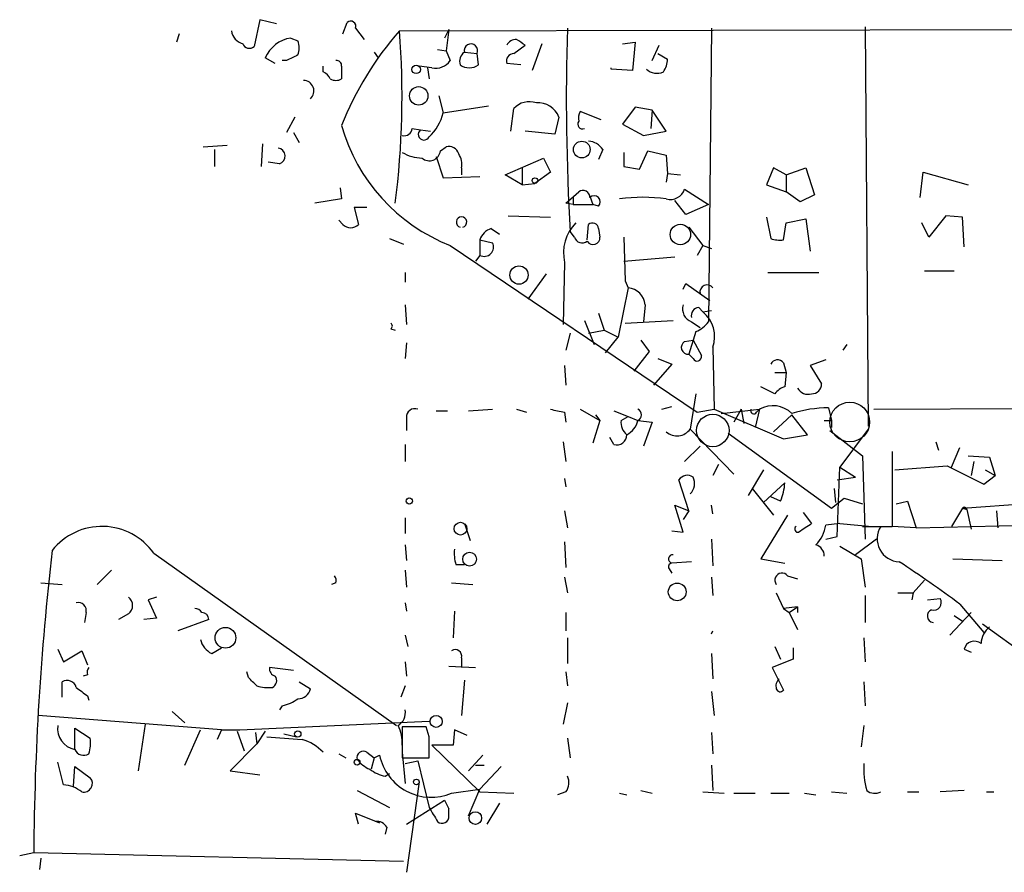
# Model space of a CAD drawing. Extents: x 7 to 749, y 806 to 1742.
# Drawn here: x 262 to 321, y 1357 to 1408 of the extents above; entities that cross this region are included whole.
import ezdxf

# ---------------------------------------------------------------- set-up
doc = ezdxf.new("R2010")
doc.units = 0
doc.header["$MEASUREMENT"] = 0
doc.layers.add('MAIN', color=5, linetype='CONTINUOUS')

msp = doc.modelspace()

# ---------------------------------------------------------------- linework, layer by layer
at = {"layer": 'MAIN'}
for p, q in [((275.9287, 1408.3175), (275.59, 1406.7088)), ((276.9447, 1408.0635), (275.9287, 1408.3175)), ((280.924, 1407.4708), (281.178, 1408.1481)), ((284.3107, 1407.6401), (386.4187, 1407.8941)), ((312.2507, 1407.8941), (312.42, 1383.9335)), ((271.1027, 1407.4708), (270.9333, 1406.9628)), ((281.686, 1407.8095), (282.194, 1407.1321)), ((287.274, 1407.7248), (287.02, 1407.2168)), ((287.274, 1407.7248), (287.1047, 1406.4548)), ((303.022, 1407.8095), (302.8527, 1390.1988)), ((277.7913, 1407.2168), (278.2147, 1407.0475)), ((291.1687, 1406.2855), (291.846, 1406.7935)), ((292.862, 1406.8781), (292.2693, 1405.2695)), ((297.688, 1406.8781), (298.45, 1406.9628)), ((298.45, 1406.9628), (298.2807, 1405.2695)), ((299.466, 1405.8621), (299.8893, 1406.7935)), ((282.7867, 1406.3701), (283.0407, 1406.0315)), ((286.5967, 1406.5395), (287.1047, 1406.4548)), ((287.1047, 1406.4548), (287.3587, 1405.8621)), ((288.2053, 1406.3701), (288.9673, 1406.2855)), ((289.052, 1405.6081), (288.9673, 1406.2855)), ((299.8047, 1406.2855), (300.3973, 1405.9468)), ((276.86, 1405.6928), (276.2673, 1406.0315)), ((277.5373, 1405.8621), (277.2833, 1405.8621)), ((279.7387, 1405.1848), (279.7387, 1405.5235)), ((280.8393, 1405.5235), (280.8393, 1404.7615)), ((286.258, 1405.4388), (285.496, 1405.5235)), ((291.592, 1405.6081), (290.7453, 1405.6928)), ((286.004, 1405.4388), (286.0887, 1404.7615)), ((297.0107, 1405.3541), (297.0107, 1405.4388)), ((298.2807, 1405.2695), (297.0107, 1405.3541)), ((286.6813, 1403.7455), (286.9353, 1402.7295)), ((286.9353, 1402.7295), (289.6447, 1403.1528)), ((290.9993, 1401.6288), (291.1687, 1402.9835)), ((296.418, 1402.3061), (295.148, 1402.8141)), ((298.45, 1403.0681), (297.688, 1402.0521)), ((299.466, 1402.8988), (298.45, 1403.0681)), ((299.466, 1402.8988), (299.3813, 1401.7981)), ((300.3127, 1401.6288), (299.466, 1402.8988)), ((278.0453, 1402.4755), (277.5373, 1401.5441)), ((293.878, 1402.4755), (293.624, 1401.4595)), ((297.688, 1402.0521), (298.958, 1401.3748)), ((277.9607, 1401.5441), (278.2993, 1400.9515)), ((285.0727, 1401.7981), (285.5807, 1401.7135)), ((285.5807, 1401.7135), (286.1733, 1401.6288)), ((293.624, 1401.4595), (291.846, 1401.6288)), ((298.958, 1401.3748), (300.3127, 1401.6288)), ((276.098, 1400.8668), (276.0133, 1399.5121)), ((272.542, 1400.6975), (273.9813, 1400.7821)), ((273.2193, 1400.5281), (273.2193, 1399.5121)), ((286.766, 1400.4435), (287.1047, 1400.6975)), ((296.5027, 1400.5281), (296.2487, 1399.9355)), ((297.7727, 1400.3588), (297.7727, 1399.5121)), ((298.704, 1399.3428), (299.212, 1400.4435)), ((299.212, 1400.4435), (300.3127, 1400.1895)), ((277.114, 1399.6815), (276.4367, 1399.7661)), ((286.512, 1400.1048), (286.9353, 1398.8348)), ((290.6607, 1399.0041), (292.9467, 1400.0201)), ((292.9467, 1400.0201), (293.37, 1399.1735)), ((300.3127, 1400.1895), (300.3973, 1399.0888)), ((288.036, 1399.4275), (288.036, 1399.0041)), ((291.6767, 1399.4275), (291.6767, 1398.4115)), ((293.37, 1399.1735), (292.4387, 1398.4961)), ((297.7727, 1399.5121), (298.704, 1399.3428)), ((300.3973, 1399.0888), (300.3127, 1398.5808)), ((300.3973, 1399.0888), (301.1593, 1399.0041)), ((306.7473, 1399.4275), (306.324, 1398.4115)), ((307.5093, 1399.0041), (306.7473, 1399.4275)), ((307.5093, 1399.0041), (308.6947, 1399.4275)), ((308.6947, 1399.4275), (309.2027, 1397.8188)), ((315.5527, 1397.6495), (315.722, 1399.1735)), ((315.722, 1399.1735), (318.4313, 1398.4115)), ((286.9353, 1398.8348), (289.1367, 1398.9195)), ((291.6767, 1398.4115), (290.6607, 1399.0041)), ((291.6767, 1398.4115), (292.4387, 1398.4961)), ((307.5093, 1399.0041), (307.5093, 1397.9881)), ((280.7547, 1398.2421), (280.8393, 1397.5648)), ((294.3013, 1397.3108), (295.0633, 1397.9881)), ((301.4133, 1398.1575), (302.8527, 1397.2261)), ((306.324, 1398.4115), (307.5093, 1397.9881)), ((308.356, 1397.3955), (307.5093, 1397.9881)), ((280.8393, 1397.5648), (279.2307, 1397.3108)), ((294.7247, 1397.2261), (294.3013, 1397.3108)), ((294.7247, 1397.6495), (294.7247, 1397.2261)), ((295.7407, 1397.7341), (295.91, 1397.2261)), ((301.498, 1396.6335), (300.8207, 1397.4801)), ((309.2027, 1397.8188), (308.356, 1397.3955)), ((282.3633, 1397.0568), (281.6013, 1397.0568)), ((281.6013, 1397.0568), (281.8553, 1396.0408)), ((294.7247, 1397.2261), (295.91, 1397.2261)), ((296.2487, 1397.1415), (295.91, 1397.2261)), ((302.8527, 1397.2261), (301.498, 1396.6335)), ((280.924, 1396.0408), (280.67, 1396.2948)), ((290.83, 1396.5488), (293.37, 1396.4641)), ((306.324, 1396.4641), (306.578, 1395.1941)), ((307.34, 1395.1095), (307.5093, 1396.1255)), ((307.5093, 1396.1255), (308.6947, 1396.3795)), ((308.6947, 1396.3795), (308.9487, 1394.4321)), ((316.0607, 1395.2788), (315.6373, 1396.1255)), ((317.0767, 1396.5488), (316.0607, 1395.2788)), ((318.0927, 1396.4641), (317.0767, 1396.5488)), ((318.1773, 1394.6861), (318.0927, 1396.4641)), ((289.814, 1395.7868), (290.322, 1395.4481)), ((294.8093, 1395.2788), (294.5553, 1395.6175)), ((295.5713, 1395.1095), (295.656, 1396.0408)), ((296.2487, 1395.7868), (296.3333, 1395.2788)), ((301.6673, 1395.8715), (302.514, 1394.7708)), ((283.718, 1395.1941), (284.5647, 1394.8555)), ((289.1367, 1395.1095), (289.1367, 1394.1781)), ((289.1367, 1395.1095), (289.8987, 1394.9401)), ((297.7727, 1395.2788), (297.8573, 1392.6541)), ((287.3587, 1394.7708), (302.1753, 1384.7801)), ((302.514, 1394.7708), (302.1753, 1394.1781)), ((302.514, 1394.7708), (303.022, 1394.6015)), ((289.1367, 1394.1781), (288.8827, 1393.8395)), ((294.2167, 1393.7548), (294.132, 1390.0295)), ((297.7727, 1393.8395), (300.8207, 1394.0935)), ((284.6493, 1393.1621), (284.6493, 1392.5695)), ((306.4087, 1393.1621), (309.4567, 1393.1621)), ((315.8067, 1393.2468), (317.5847, 1393.2468)), ((293.116, 1393.0775), (292.0153, 1391.5535)), ((297.8573, 1392.6541), (298.0267, 1392.2308)), ((297.8573, 1392.6541), (298.0267, 1392.2308)), ((298.0267, 1392.2308), (297.434, 1389.2675)), ((301.3287, 1392.1461), (301.498, 1392.4848)), ((301.498, 1392.4848), (302.9373, 1391.4688)), ((284.6493, 1391.2148), (284.734, 1390.0295)), ((299.0427, 1391.2148), (298.958, 1390.1988)), ((302.26, 1391.0455), (302.514, 1390.7915)), ((302.514, 1390.7915), (303.022, 1390.8761)), ((295.402, 1390.2835), (295.9947, 1388.8441)), ((296.2487, 1390.7068), (296.5873, 1389.6908)), ((297.8573, 1390.1141), (300.736, 1390.2835)), ((301.8367, 1390.1988), (302.3447, 1389.8601)), ((283.8027, 1389.7755), (284.0567, 1389.6908)), ((295.656, 1389.5215), (296.5873, 1389.6908)), ((296.5873, 1389.6908), (297.434, 1389.2675)), ((302.0907, 1389.6061), (301.6673, 1388.2515)), ((294.5553, 1389.5215), (294.3013, 1388.5055)), ((296.672, 1388.3361), (297.434, 1389.2675)), ((298.7887, 1389.0981), (299.2967, 1388.4208)), ((301.4133, 1389.0135), (301.9213, 1389.0981)), ((301.9213, 1389.0981), (302.4293, 1388.1668)), ((284.734, 1388.9288), (284.6493, 1387.9975)), ((299.2967, 1388.4208), (298.3653, 1387.2355)), ((303.1067, 1388.6748), (303.1913, 1384.9495)), ((311.15, 1388.8441), (310.896, 1388.5055)), ((299.8047, 1387.9975), (300.6513, 1387.6588)), ((301.9213, 1387.9975), (301.6673, 1388.2515)), ((309.88, 1387.9128), (308.9487, 1387.5741)), ((294.2167, 1387.5741), (294.3013, 1386.3888)), ((300.6513, 1387.6588), (299.5507, 1386.3888)), ((307.34, 1387.7435), (307.5093, 1387.1508)), ((308.9487, 1387.5741), (309.626, 1386.4735)), ((306.832, 1387.1508), (307.5093, 1387.1508)), ((307.5093, 1387.1508), (307.4247, 1386.3041)), ((306.832, 1385.8808), (305.9853, 1386.3041)), ((302.0907, 1385.8808), (301.752, 1383.7641)), ((286.512, 1384.8648), (287.1893, 1384.8648)), ((288.4593, 1384.8648), (289.8987, 1384.9495)), ((291.338, 1384.9495), (291.9307, 1384.7801)), ((295.148, 1384.9495), (296.3333, 1384.2721)), ((297.18, 1384.8648), (298.0267, 1384.5261)), ((300.0587, 1384.9495), (300.6513, 1385.1188)), ((302.1753, 1384.7801), (303.1913, 1384.9495)), ((303.1913, 1384.9495), (307.34, 1383.1715)), ((303.6147, 1384.6955), (305.9007, 1384.9495)), ((304.8, 1384.9495), (304.3767, 1384.1875)), ((304.8, 1384.9495), (304.9693, 1384.1028)), ((305.9007, 1384.9495), (305.6467, 1383.8488)), ((305.7313, 1384.7801), (305.9007, 1384.9495)), ((310.0493, 1385.0341), (310.2187, 1384.2721)), ((312.7587, 1384.9495), (365.3367, 1385.2035)), ((284.734, 1384.4415), (284.734, 1383.6795)), ((294.2167, 1384.7801), (294.3013, 1384.1875)), ((296.3333, 1384.2721), (295.91, 1382.9175)), ((296.0793, 1384.6108), (296.3333, 1384.2721)), ((297.6033, 1384.2721), (298.0267, 1384.5261)), ((298.0267, 1384.5261), (298.6193, 1384.2721)), ((298.6193, 1384.2721), (299.466, 1384.1875)), ((306.7473, 1383.5948), (307.848, 1384.6108)), ((308.7793, 1383.4255), (307.848, 1384.6108)), ((309.7953, 1384.2721), (310.2187, 1384.2721)), ((310.2187, 1384.2721), (310.2187, 1383.8488)), ((299.466, 1384.1875), (298.958, 1382.7481)), ((301.752, 1383.7641), (304.3767, 1381.0548)), ((310.134, 1383.6795), (312.0813, 1382.1555)), ((312.42, 1383.7641), (310.7267, 1381.4781)), ((297.18, 1382.8328), (296.926, 1383.2561)), ((304.038, 1383.5101), (310.2187, 1379.0228)), ((307.34, 1383.1715), (308.7793, 1383.4255)), ((284.6493, 1382.8328), (284.6493, 1381.8168)), ((294.132, 1383.0021), (294.3013, 1381.8168)), ((302.3447, 1382.7481), (301.4133, 1381.8168)), ((316.484, 1383.0021), (316.6533, 1382.4941)), ((317.4153, 1381.4781), (317.9233, 1382.6635)), ((312.0813, 1382.1555), (312.2507, 1377.1601)), ((313.8593, 1382.4095), (313.8593, 1377.9221)), ((318.4313, 1382.1555), (319.7013, 1382.0708)), ((319.7013, 1382.0708), (320.04, 1380.9701)), ((303.4453, 1381.6475), (303.1067, 1380.9701)), ((306.1547, 1381.3088), (305.2233, 1379.7848)), ((310.5573, 1377.3295), (310.7267, 1381.4781)), ((310.7267, 1381.4781), (311.658, 1380.8855)), ((314.0287, 1381.3088), (317.1613, 1381.5628)), ((317.1613, 1381.5628), (319.3627, 1380.4621)), ((318.77, 1381.8168), (318.6007, 1380.9701)), ((319.4473, 1381.3088), (320.04, 1380.9701)), ((294.2167, 1380.8008), (294.3013, 1380.2928)), ((301.6673, 1378.8535), (301.0747, 1380.7161)), ((310.5573, 1380.7161), (311.658, 1380.8855)), ((319.3627, 1380.4621), (320.04, 1380.9701)), ((305.4773, 1380.2081), (306.7473, 1378.5995)), ((306.1547, 1379.3615), (307.4247, 1380.5468)), ((310.388, 1380.2081), (310.4727, 1379.3615)), ((307.1707, 1379.4461), (306.578, 1379.7001)), ((310.2187, 1379.0228), (310.9807, 1379.6155)), ((310.9807, 1379.6155), (312.0813, 1379.2768)), ((301.3287, 1377.5835), (300.8207, 1379.1921)), ((300.8207, 1379.1921), (301.6673, 1378.8535)), ((303.1067, 1378.6841), (303.022, 1379.1921)), ((314.1133, 1379.2768), (314.7907, 1379.4461)), ((314.7907, 1379.4461), (315.2987, 1377.8375)), ((318.0927, 1379.0228), (317.4153, 1377.9221)), ((318.0927, 1379.0228), (322.6647, 1379.3615)), ((318.0927, 1379.0228), (318.3467, 1378.9381)), ((318.3467, 1378.9381), (318.6007, 1377.7528)), ((284.6493, 1378.4301), (284.6493, 1377.4988)), ((294.2167, 1378.8535), (294.386, 1377.8375)), ((301.6673, 1378.8535), (301.3287, 1378.3455)), ((307.594, 1378.5995), (305.9853, 1375.9748)), ((308.5253, 1378.7688), (309.0333, 1378.0915)), ((320.1247, 1378.8535), (320.2093, 1377.8375)), ((288.2053, 1378.0915), (288.544, 1377.0755)), ((310.7267, 1378.0915), (309.88, 1378.0068)), ((310.7267, 1378.0915), (312.674, 1377.9221)), ((312.0813, 1377.9221), (313.8593, 1377.9221)), ((315.2987, 1377.8375), (313.8593, 1377.9221)), ((315.2987, 1377.8375), (322.58, 1378.0068)), ((300.6513, 1377.6681), (301.3287, 1377.5835)), ((309.88, 1377.1601), (310.5573, 1377.3295)), ((284.6493, 1376.8215), (284.734, 1375.8901)), ((294.2167, 1376.9908), (294.3013, 1375.4668)), ((303.022, 1377.1601), (303.1067, 1375.5515)), ((310.7267, 1376.7368), (311.9967, 1375.9748)), ((312.928, 1377.1601), (311.658, 1376.2288)), ((269.5787, 1376.3135), (284.1413, 1365.9841)), ((287.6973, 1375.6361), (288.2053, 1375.6361)), ((301.8367, 1375.8055), (300.6513, 1375.7208)), ((305.9853, 1375.9748), (307.4247, 1375.7208)), ((311.9967, 1375.9748), (312.2507, 1374.2815)), ((317.5, 1375.9748), (320.4633, 1375.8901)), ((267.0387, 1375.2975), (266.192, 1374.4508)), ((284.6493, 1375.2975), (284.734, 1374.2815)), ((294.2167, 1374.8741), (294.386, 1373.9428)), ((300.482, 1375.3821), (300.6513, 1375.1281)), ((303.022, 1374.8741), (303.1067, 1373.7735)), ((307.594, 1374.9588), (308.1867, 1374.7895)), ((262.8053, 1374.5355), (264.0753, 1374.4508)), ((280.5007, 1374.5355), (280.2467, 1374.4508)), ((287.4433, 1374.5355), (288.7133, 1374.4508)), ((315.8067, 1374.7048), (315.1293, 1373.9428)), ((269.748, 1373.6888), (269.24, 1373.5195)), ((306.9167, 1373.9428), (307.34, 1373.0115)), ((312.2507, 1373.7735), (312.2507, 1372.1648)), ((314.198, 1373.9428), (315.1293, 1373.9428)), ((315.1293, 1373.9428), (315.0447, 1373.5195)), ((269.24, 1373.5195), (269.748, 1372.4188)), ((284.6493, 1373.3501), (284.734, 1372.8421)), ((308.1867, 1373.0961), (307.34, 1373.0115)), ((307.6787, 1372.7575), (308.1867, 1373.0961)), ((308.1867, 1373.0961), (308.1867, 1372.7575)), ((315.976, 1373.5195), (316.738, 1373.6041)), ((317.9233, 1373.2655), (319.3627, 1371.5721)), ((265.5147, 1372.7575), (265.43, 1372.1648)), ((268.0547, 1372.6728), (267.462, 1372.3341)), ((287.6127, 1372.8421), (287.528, 1371.2335)), ((294.3013, 1372.7575), (294.3013, 1371.6568)), ((307.34, 1373.0115), (307.6787, 1372.7575)), ((307.6787, 1372.7575), (308.1867, 1371.7415)), ((318.6007, 1372.7575), (317.3307, 1371.4028)), ((317.5847, 1372.5881), (318.0927, 1372.2495)), ((269.748, 1372.4188), (268.986, 1372.3341)), ((272.8807, 1372.3341), (271.018, 1371.6568)), ((319.278, 1372.0801), (325.12, 1367.8468)), ((284.6493, 1371.4028), (284.8187, 1370.7255)), ((303.022, 1371.4875), (303.1067, 1371.6568)), ((294.386, 1371.2335), (294.386, 1369.7095)), ((306.832, 1370.7255), (307.1707, 1369.9635)), ((312.166, 1371.2335), (312.2507, 1369.7941)), ((263.8213, 1370.5561), (264.16, 1369.7941)), ((264.16, 1369.7941), (265.2607, 1370.4715)), ((265.2607, 1370.4715), (265.5993, 1369.6248)), ((273.05, 1370.3021), (273.6427, 1370.6408)), ((303.022, 1370.3021), (303.1067, 1368.7781)), ((307.9327, 1370.6408), (307.9327, 1369.9635)), ((318.1773, 1370.5561), (318.6007, 1370.3868)), ((284.6493, 1369.7941), (284.734, 1368.9475)), ((287.274, 1369.5401), (288.8827, 1369.4555)), ((288.036, 1370.0481), (288.036, 1369.4555)), ((307.9327, 1369.9635), (306.6627, 1369.4555)), ((265.5993, 1369.0321), (265.3453, 1368.9475)), ((275.2513, 1368.8628), (275.1667, 1369.2015)), ((277.9607, 1369.2861), (276.5213, 1369.4555)), ((294.3013, 1369.2015), (294.386, 1368.3548)), ((306.6627, 1369.4555), (307.34, 1368.1008)), ((264.0753, 1367.6775), (264.0753, 1368.6088)), ((278.2993, 1368.6088), (278.9767, 1368.1855)), ((284.6493, 1368.3548), (284.3953, 1367.6775)), ((288.2053, 1368.6935), (288.036, 1366.5768)), ((312.166, 1368.6088), (312.2507, 1367.1695)), ((265.5993, 1367.7621), (265.684, 1367.5081)), ((303.022, 1368.0161), (303.1913, 1366.5768)), ((277.2833, 1367.1695), (277.114, 1366.9155)), ((294.386, 1367.3388), (294.132, 1366.0688)), ((273.6427, 1365.7301), (262.636, 1366.5768)), ((270.6793, 1366.8308), (271.4413, 1366.1535)), ((269.0707, 1366.0688), (268.6473, 1363.2748)), ((274.7433, 1365.7301), (286.0887, 1366.2381)), ((312.166, 1365.9841), (311.9967, 1364.7141)), ((264.8373, 1364.5448), (264.8373, 1365.8148)), ((264.8373, 1365.8148), (265.7687, 1365.2221)), ((271.4413, 1363.6135), (272.3727, 1365.7301)), ((273.6427, 1365.7301), (273.3887, 1365.1375)), ((273.6427, 1365.7301), (274.7433, 1365.7301)), ((274.574, 1365.6455), (274.9973, 1364.4601)), ((275.6747, 1365.5608), (275.7593, 1364.8835)), ((276.2673, 1365.6455), (275.7593, 1364.8835)), ((277.368, 1365.4761), (278.13, 1365.3068)), ((285.9193, 1365.8995), (284.48, 1365.8995)), ((284.48, 1365.8995), (284.48, 1364.0368)), ((286.0887, 1365.3068), (285.9193, 1365.8995)), ((287.6127, 1365.7301), (287.528, 1364.7988)), ((288.3747, 1365.3915), (287.6127, 1365.7301)), ((303.022, 1365.5608), (303.1067, 1364.2908)), ((275.7593, 1364.8835), (274.1507, 1363.2748)), ((287.528, 1364.7988), (286.258, 1364.7988)), ((286.258, 1364.7988), (289.1367, 1362.0048)), ((294.386, 1365.2221), (294.5553, 1364.0368)), ((280.67, 1364.2908), (281.0933, 1364.0368)), ((282.3633, 1364.3755), (282.7867, 1364.0368)), ((282.7867, 1364.0368), (283.1253, 1364.2061)), ((284.48, 1364.3755), (284.6493, 1362.5128)), ((289.306, 1364.2061), (288.4593, 1363.2748)), ((264.16, 1362.4281), (263.8213, 1363.7828)), ((282.7867, 1364.0368), (282.6173, 1363.3595)), ((284.48, 1364.0368), (286.0887, 1364.0368)), ((284.6493, 1363.6981), (285.4113, 1363.8675)), ((285.4113, 1363.8675), (286.0887, 1361.0735)), ((288.8827, 1363.6135), (289.3907, 1363.6135)), ((303.022, 1363.6135), (303.1067, 1362.0895)), ((264.7527, 1362.3435), (264.8373, 1363.5288)), ((264.8373, 1363.5288), (265.7687, 1362.8515)), ((274.1507, 1363.2748), (275.9287, 1363.0208)), ((283.464, 1362.9361), (283.718, 1363.1055)), ((290.4067, 1363.5288), (289.1367, 1362.1741)), ((285.496, 1362.5975), (284.734, 1357.1788)), ((281.7707, 1362.0895), (283.718, 1361.0735)), ((287.4433, 1361.9201), (289.1367, 1362.1741)), ((288.4593, 1360.5655), (289.1367, 1362.1741)), ((289.1367, 1362.0048), (291.1687, 1361.9201)), ((294.3013, 1362.0048), (293.7933, 1361.8355)), ((297.5187, 1361.9201), (297.942, 1361.8355)), ((298.7887, 1362.0895), (299.466, 1361.9201)), ((302.514, 1362.0048), (303.784, 1361.9201)), ((304.3767, 1361.9201), (305.6467, 1361.9201)), ((306.578, 1361.9201), (307.6787, 1361.9201)), ((308.61, 1361.9201), (309.2873, 1361.8355)), ((310.2187, 1362.0048), (311.15, 1361.9201)), ((314.7907, 1362.0048), (315.468, 1362.0048)), ((318.1773, 1362.0895), (316.738, 1362.0048)), ((319.532, 1362.0048), (319.9553, 1362.0048)), ((284.734, 1360.0575), (287.02, 1361.4968)), ((287.02, 1361.4968), (287.274, 1360.9888)), ((287.02, 1361.4968), (287.274, 1360.9888)), ((290.322, 1361.3275), (289.56, 1360.0575)), ((281.8553, 1360.0575), (281.686, 1360.7348)), ((281.686, 1360.7348), (283.1253, 1360.1421)), ((287.274, 1360.5655), (287.274, 1360.9888)), ((283.1253, 1360.1421), (282.8713, 1360.2268)), ((283.5487, 1359.8881), (283.464, 1359.4648)), ((261.5353, 1358.1948), (262.382, 1358.3641)), ((262.382, 1358.3641), (284.5647, 1357.8561)), ((262.8053, 1358.0255), (262.7207, 1357.3481))]:
    msp.add_line(p, q, dxfattribs=at)
for centre, radius in [((285.3189, 1405.3388), 0.2558), ((285.469, 1403.7493), 0.5541), ((295.2496, 1400.5282), 0.499), ((292.4386, 1398.6655), 0.1693), ((301.1623, 1395.4337), 0.6145), ((291.4813, 1393.0001), 0.5483), ((284.9033, 1379.4462), 0.1893), ((287.9734, 1377.7897), 0.3806), ((288.5231, 1375.9617), 0.4117), ((300.9695, 1373.9968), 0.5316), ((273.8752, 1371.2434), 0.6231), ((286.5155, 1366.2311), 0.3597), ((278.2146, 1365.4762), 0.1893), ((281.7706, 1363.7829), 0.1693), ((285.3266, 1362.5975), 0.1693), ((288.8666, 1360.4311), 0.3765)]:
    msp.add_circle(centre, radius, dxfattribs=at)
at = {"layer": 'MAIN', "color": 5}
for centre, radius in [((311.3193, 1384.1875), 1.191), ((303.1066, 1383.6795), 0.9734)]:
    msp.add_circle(centre, radius, dxfattribs=at)
at = {"layer": 'MAIN'}
for centre, radius, start, end in [((281.3897, 1407.9153), 0.3147, 340.349851, 132.282263), ((275.1455, 1407.7672), 0.9191, 187.949359, 255.327197), ((298.6487, 1394.9673), 19.1358, 138.527786, 158.542092), ((234.8865, 1403.6877), 49.582, 352.610536, 4.572152), ((430.4741, 1403.6021), 136.1531, 178.229166, 183.361998), ((275.3078, 1407.0192), 0.4195, 199.652905, 312.275527), ((278.0981, 1405.25), 1.9906, 98.866085, 156.884178), ((277.1977, 1406.6242), 1.1016, 337.396939, 22.59826), ((288.6007, 1406.4575), 0.4049, 334.865147, 192.464351), ((291.3238, 1406.4688), 0.6635, 88.773593, 150.69541), ((206.942, 1279.9628), 152.6261, 56.200547, 56.42973), ((362.5559, 1236.6716), 189.3504, 116.45046, 116.679629), ((288.5862, 1405.8198), 0.6693, 124.689739, 198.440363), ((291.1875, 1405.8245), 0.4614, 92.33528, 196.58506), ((280.5431, 1405.5659), 0.2992, 351.85365, 98.14635), ((286.4909, 1406.4759), 1.0629, 257.34315, 324.728008), ((288.5017, 1406.3904), 0.9565, 234.871069, 305.124032), ((298.8752, 1406.0308), 1.5244, 326.291169, 356.841227), ((279.4426, 1404.4654), 0.778, 22.371722, 67.628278), ((299.7606, 1406.0212), 0.9198, 226.488897, 294.586757), ((278.5493, 1404.0435), 0.6333, 312.440427, 89.638118), ((280.5007, 1405.3962), 0.7194, 241.913927, 298.079046), ((292.0999, 1402.1371), 1.2584, 70.338213, 137.731211), ((292.6364, 1401.9958), 1.3311, 21.124354, 94.874096), ((284.193, 1403.3737), 2.8169, 312.296538, 346.780211), ((295.9951, 1402.3907), 0.947, 153.443066, 190.291859), ((291.3659, 1404.9522), 10.9416, 195.830093, 248.516371), ((295.2856, 1402.0522), 0.2794, 142.707702, 294.611917), ((284.6118, 1401.8169), 0.4613, 253.399492, 357.664214), ((285.7832, 1401.44), 0.3403, 126.516328, 333.864151), ((295.5716, 1399.9358), 1.1035, 32.461635, 85.613639), ((276.9785, 1400.1387), 0.4768, 286.508202, 83.88407), ((285.702, 1402.392), 2.3722, 238.993164, 269.113543), ((286.1061, 1400.5165), 0.6639, 228.39513, 353.687446), ((287.264, 1400.0868), 0.6311, 17.263584, 104.619728), ((286.8935, 1399.6393), 1.1619, 349.497569, 33.115652), ((295.3174, 1397.6495), 0.4233, 0, 126.886139), ((300.5459, 1398.4499), 0.9153, 255.239551, 341.371071), ((295.9947, 1397.3955), 0.3592, 315, 135), ((298.9157, 1387.8666), 9.7983, 81.803079, 98.196921), ((288.036, 1396.1745), 0.3146, 285.617695, 254.382305), ((296.6844, 1394.3319), 2.5343, 134.948843, 193.162718), ((295.8888, 1395.7655), 0.3605, 3.386991, 130.218627), ((281.3897, 1396.4641), 0.6293, 222.269402, 317.724474), ((290.1104, 1394.8131), 1.0178, 106.930557, 163.069443), ((289.3907, 1394.6861), 0.568, 243.434949, 26.565051), ((295.275, 1395.4059), 0.4827, 195.265529, 307.864574), ((295.9241, 1395.2365), 0.4114, 210.966145, 5.901842), ((307.1282, 1396.6759), 1.5806, 249.629778, 277.700518), ((297.9419, 1391.13), 1.1041, 4.405074, 85.594926), ((302.7596, 1391.9853), 0.4251, 35.271348, 192.660337), ((302.1047, 1390.9678), 0.8144, 162.343781, 250.786322), ((302.2788, 1390.5846), 0.4613, 92.335786, 196.600508), ((301.298, 1389.3097), 1.9169, 340.657621, 50.626891), ((301.2844, 1391.4289), 1.9932, 293.861793, 321.891048), ((283.6756, 1389.9448), 0.2117, 306.896962, 53.103038), ((301.625, 1388.6607), 0.4114, 120.966145, 275.901842), ((302.1647, 1388.1139), 0.2698, 205.558299, 11.305768), ((306.986, 1387.4587), 0.4544, 38.817365, 153.874766), ((307.7627, 1385.2042), 1.1507, 107.082228, 143.983609), ((308.8216, 1386.579), 0.7296, 209.51988, 286.867736), ((309.0475, 1386.4593), 0.5787, 268.593886, 1.406114), ((285.2269, 1384.4898), 0.4953, 68.14274, 185.59663), ((336.1481, 1596.5637), 215.8947, 258.571593, 258.80075), ((298.4499, 1384.6108), 0.3787, 296.571817, 63.428183), ((305.562, 1384.8648), 0.1893, 153.421413, 333.421413), ((306.7069, 1383.539), 1.6246, 45.384028, 119.751005), ((310.0688, 1377.5823), 7.4518, 90.149932, 107.338797), ((298.5888, 1384.1753), 0.9902, 174.39016, 229.217958), ((297.3635, 1384.5826), 1.2936, 296.563071, 346.111999), ((300.9565, 1384.3246), 0.9731, 228.582567, 324.831923), ((297.3455, 1383.4062), 0.5968, 253.900314, 1.853182), ((301.5789, 1380.3966), 0.5969, 54.994611, 147.6385), ((301.1385, 1380.4938), 0.8753, 314.500098, 26.582615), ((304.2693, 1380.6953), 3.1589, 336.705668, 357.305524), ((318.2026, 1378.9291), 0.1444, 3.573859, 139.549314), ((266.4673, 1374.1155), 3.8095, 35.238699, 141.579547), ((308.2078, 1377.7634), 0.1908, 123.690068, 289.441701), ((435.6599, 1187.3261), 228.9667, 123.575483, 123.804652), ((307.9188, 1378.2467), 1.9758, 313.837304, 353.02605), ((314.3411, 1377.1804), 1.3761, 147.385106, 267.567777), ((309.0966, 1376.1493), 0.6987, 359.57359, 74.161608), ((429.4529, 1357.3074), 167.0742, 173.409541, 179.637617), ((289.9841, 1376.3134), 2.385, 173.883985, 196.498134), ((300.6937, 1375.9748), 0.2442, 80.549249, 260.526108), ((300.6513, 1375.5091), 0.2117, 90, 216.875312), ((271.1926, 1310.1652), 78.5201, 53.477162, 56.716783), ((280.0348, 1374.6624), 0.4829, 344.763614, 37.866658), ((307.2553, 1374.7049), 0.4233, 36.856362, 216.886139), ((267.6737, 1373.1808), 0.635, 306.869898, 53.130102), ((265.0491, 1372.8845), 0.4826, 344.742799, 105.268654), ((316.3644, 1373.3551), 0.449, 252.578209, 33.682989), ((271.9913, 1372.4606), 0.5526, 32.502209, 85.567893), ((272.4573, 1372.3341), 0.4234, 0, 90), ((316.3676, 1372.5564), 0.3951, 110.379542, 262.306667), ((320.6613, 1370.7958), 1.4713, 130.728008, 176.141889), ((273.629, 1371.4595), 1.2941, 193.891284, 243.423069), ((318.7892, 1370.4138), 0.6282, 49.965551, 166.908314), ((287.655, 1370.1412), 0.3923, 346.268462, 122.65713), ((266.0653, 1369.1591), 0.483, 142.140624, 195.244715), ((276.9701, 1369.3878), 0.4539, 171.421795, 255.960695), ((276.5, 1368.6776), 0.4499, 295.078441, 36.85971), ((264.3716, 1368.1219), 0.57, 15.069981, 121.322346), ((148.5053, 1241.6088), 179.6055, 44.885409, 45.114591), ((276.437, 1370.6442), 2.3876, 253.510381, 276.099568), ((307.4456, 1368.3549), 0.5554, 130.355103, 197.759607), ((392.2665, 1537.349), 211.6703, 233.014179, 233.243351), ((278.2499, 1368.3337), 0.7418, 267.279935, 348.474956), ((307.1495, 1368.2489), 0.2413, 195.234291, 322.137512), ((276.7968, 1369.4763), 2.3575, 281.90906, 306.972457), ((283.8169, 1366.7319), 0.8524, 298.681808, 12.438404), ((265.074, 1365.7901), 1.2676, 171.196793, 259.237903), ((282.0555, 1364.8991), 2.4266, 357.631061, 26.559771), ((263.3949, 1364.9685), 2.3873, 343.508337, 6.097947), ((319.7375, 1894.4234), 530.8923, 265.312456, 265.541627), ((277.7604, 1362.5176), 2.714, 43.202349, 74.871531), ((-31.4112, 1364.6718), 317.5005, 359.885409, 0.114591), ((265.3673, 1364.7734), 0.5772, 203.331539, 303.274369), ((282.1517, 1364.0453), 0.3922, 57.347287, 193.745728), ((286.2238, 1364.8377), 3.1622, 191.52136, 292.683978), ((283.3367, 1365.1795), 1.9897, 218.08865, 246.16616), ((317.0777, 1363.4018), 4.9206, 176.547796, 195.467641), ((283.9512, 1365.2436), 2.3584, 233.024664, 258.077809), ((264.0152, 1360.4089), 2.0244, 52.030192, 85.898251), ((265.3735, 1362.5128), 0.5205, 257.480746, 40.597713), ((293.5771, 1362.5402), 0.9006, 323.524537, 26.078517), ((312.8236, 1362.6963), 0.7789, 231.175906, 297.397417), ((497.9991, 1487.639), 246.8296, 210.848162, 211.077365), ((282.956, 1359.5495), 0.6826, 29.738635, 97.12814), ((286.8749, 1360.5171), 0.4021, 226.219304, 6.914657)]:
    msp.add_arc(centre, radius, start, end, dxfattribs=at)

doc.saveas('drawing.dxf')
